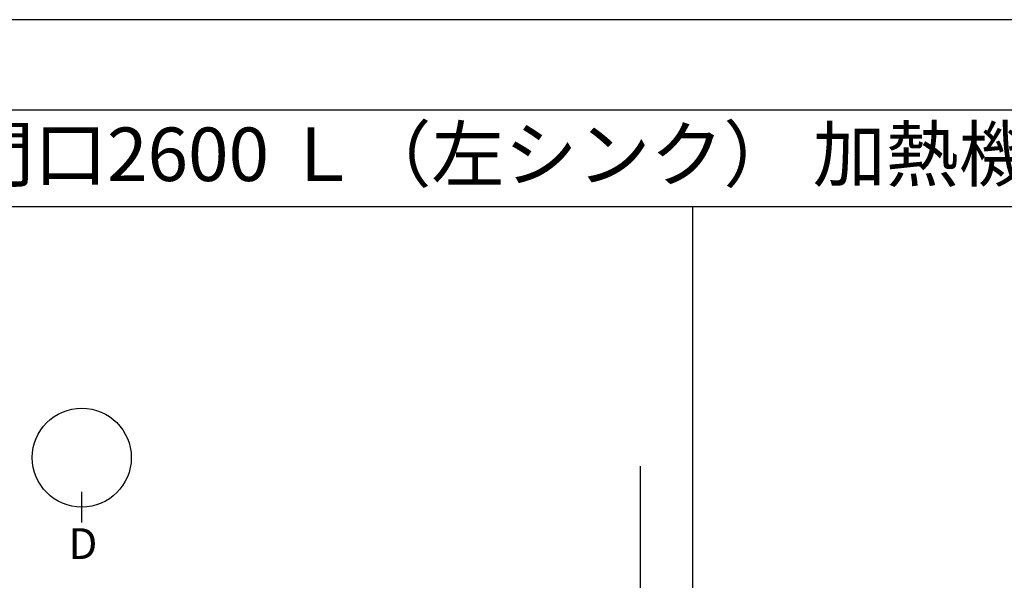
# Model space of a CAD drawing. Extents: x 55896 to 82369, y -25 to 8845.
# Drawn here: x 58106 to 60406, y 7510 to 8820 of the extents above; entities that cross this region are included whole.
import ezdxf
from ezdxf.enums import TextEntityAlignment as Align

# ---------------------------------------------------------------- set-up
doc = ezdxf.new("R2010")
doc.units = 0
doc.header["$LTSCALE"] = 50
doc.header["$MEASUREMENT"] = 0
doc.layers.get('DEFPOINTS').update_dxf_attribs({"color": 146, "linetype": 'CONTINUOUS'})
for name, color, linetype in [('111-壁仕上', 3, 'CONTINUOUS'), ('160-文字', 254, 'CONTINUOUS'), ('166-寸法B', 11, 'CONTINUOUS'), ('190-図面外枠', 5, 'CONTINUOUS')]:
    doc.layers.add(name, color=color, linetype=linetype)
doc.styles.add('KH001', font='txt')

# ---------------------------------------------------------------- blocks, each defined once
blk = doc.blocks.new('A$C5D946DDC')
at = {"layer": '190-図面外枠'}
blk.add_line((271, 14349.3), (20519, 14349.3), dxfattribs=at)
at = {"layer": 'DEFPOINTS'}
blk.add_lwpolyline([(0, 0), (20790, 0), (20790, 14700), (0, 14700)], close=True, dxfattribs=at)

msp = doc.modelspace()

# ---------------------------------------------------------------- linework, layer by layer
at = {"layer": '111-壁仕上', "ltscale": 2}
msp.add_line((59555.32, 7777.28), (59555.32, 6084.99), dxfattribs=at)
at = {"layer": '166-寸法B'}
msp.add_line((58250.6, 7645.19), (58250.6, 7717.19), dxfattribs=at)
msp.add_circle((58250.6, 7796.87), 115.68, dxfattribs=at)
at = {"layer": '190-図面外枠'}
msp.add_lwpolyline([(56058.53, 8383.56), (68207.35, 8383.56)], dxfattribs=at)
at = {"layer": 'DEFPOINTS'}
msp.add_line((59678.13, 1027.33), (59678.13, 8383.56), dxfattribs=at)

# ---------------------------------------------------------------- block references
at = {"layer": '190-図面外枠', "xscale": 0.6000000000058208, "yscale": 0.6000000000058208, "zscale": 0.6000000000058208}
msp.add_blockref('A$C5D946DDC', (55895.95, 0), dxfattribs=at)

# ---------------------------------------------------------------- texts
at = {"layer": '160-文字', "style": 'KH001'}
msp.add_text('キッチン ペニンシュラ 間口2600 Ｌ（左シンク） 加熱機器側面壁 深型食洗機 プラン図', height=125, dxfattribs=at).set_placement((56186.77, 8505.56), align=Align.MIDDLE_LEFT)
at = {"layer": '166-寸法B', "insert": (58253.38, 7595.92), "char_height": 72, "attachment_point": 5, "style": 'KH001'}
msp.add_mtext('{\\fArial|b0|i0|c0|p32;D}', dxfattribs=at)

doc.saveas('drawing.dxf')
